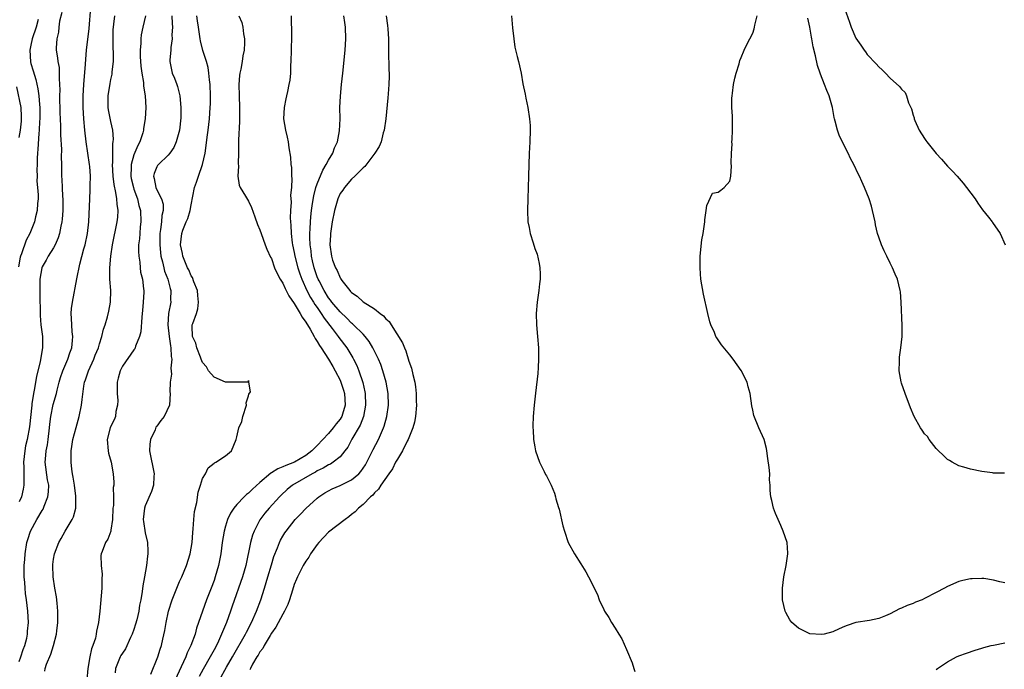
# Model space of a CAD drawing. Units: inches. Extents: x 2610000 to 2613000, y 1518000 to 1521000.
# Drawn here: x 2611203 to 2611375, y 1518383 to 1518496 of the extents above; entities that cross this region are included whole.
import ezdxf

# ---------------------------------------------------------------- set-up
doc = ezdxf.new("R2010")
doc.units = ezdxf.units.IN
doc.header["$MEASUREMENT"] = 0
doc.layers.add('LD26101518_2ft', color=41, linetype='Continuous')

msp = doc.modelspace()

# ---------------------------------------------------------------- linework, layer by layer
at = {"layer": 'LD26101518_2ft'}
for points, elevation in [([(2611203, 1518384.23), (2611203.3, 1518385), (2611203.71, 1518386.29), (2611203.96, 1518387), (2611204.3, 1518388.3), (2611204.44, 1518389), (2611204.47, 1518389.53), (2611204.63, 1518391), (2611204.53, 1518393), (2611204.27, 1518395), (2611204.1, 1518396.1), (2611204.01, 1518397), (2611203.98, 1518398.02), (2611203.88, 1518399), (2611203.84, 1518399.84), (2611203.89, 1518401), (2611203.98, 1518402.02), (2611204.02, 1518403), (2611204.34, 1518405), (2611204.48, 1518405.52), (2611204.98, 1518407), (2611206.08, 1518409), (2611207, 1518410.61), (2611207.16, 1518410.84), (2611207.24, 1518411), (2611207.36, 1518411.36), (2611208.02, 1518413), (2611208.13, 1518413.87), (2611208.14, 1518415), (2611207.96, 1518415.96), (2611207.55, 1518419), (2611207.57, 1518419.57), (2611207.69, 1518421), (2611207.92, 1518422.08), (2611208.06, 1518423), (2611208.31, 1518425), (2611208.35, 1518425.65), (2611208.5, 1518427), (2611208.91, 1518429.09), (2611209.49, 1518431), (2611209.63, 1518431.63), (2611209.99, 1518433), (2611210.21, 1518433.79), (2611210.62, 1518435), (2611211.51, 1518437), (2611211.86, 1518438.14), (2611212.18, 1518439), (2611212.3, 1518440.3), (2611212.33, 1518441), (2611212.22, 1518441.77), (2611212.16, 1518443), (2611212.15, 1518444.15), (2611212.07, 1518445), (2611212.14, 1518445.86), (2611212.28, 1518447), (2611213.08, 1518451.08), (2611213.6, 1518453.6), (2611214.28, 1518456.28), (2611214.48, 1518457), (2611214.92, 1518459), (2611215.16, 1518461), (2611215.3, 1518465), (2611215.39, 1518466.61), (2611215.38, 1518467.38), (2611215.42, 1518469), (2611215.31, 1518470.69), (2611215.28, 1518471), (2611214.67, 1518475), (2611214.44, 1518477), (2611214.28, 1518479), (2611214.17, 1518481), (2611214.16, 1518483), (2611214.27, 1518485), (2611214.57, 1518488.57), (2611214.6, 1518489.4), (2611214.76, 1518491), (2611215.21, 1518494.79), (2611215.51, 1518498.49)], 7708), ([(2611210.41, 1518497.59), (2611210.05, 1518496.05), (2611209.91, 1518495), (2611209.85, 1518494.15), (2611209.54, 1518493), (2611209.43, 1518491.43), (2611209.43, 1518491), (2611209.66, 1518489.66), (2611209.72, 1518489), (2611209.96, 1518487.96), (2611210, 1518487), (2611209.96, 1518486.04), (2611210.05, 1518485), (2611210.08, 1518484.08), (2611210.03, 1518483), (2611210.07, 1518480.08), (2611210.2, 1518477.8), (2611210.22, 1518477), (2611210.21, 1518476.21), (2611210.36, 1518473.64), (2611210.34, 1518472.34), (2611210.37, 1518471), (2611210.39, 1518470.39), (2611210.38, 1518469), (2611210.43, 1518468.43), (2611210.47, 1518467), (2611210.57, 1518465.43), (2611210.61, 1518465), (2611210.62, 1518463), (2611210.51, 1518461.49), (2611210.44, 1518461), (2611210.27, 1518460.27), (2611210.04, 1518459), (2611209.81, 1518458.19), (2611209.28, 1518457), (2611209, 1518456.47), (2611208.06, 1518455), (2611207.69, 1518454.31), (2611207, 1518453.16), (2611206.93, 1518453), (2611206.61, 1518451), (2611206.59, 1518449.41), (2611206.62, 1518448.62), (2611206.67, 1518444.67), (2611206.8, 1518443), (2611207.06, 1518441), (2611207.09, 1518439), (2611206.64, 1518436.64), (2611206, 1518434), (2611205.61, 1518431.61), (2611205.47, 1518431), (2611205.23, 1518429.23), (2611205.18, 1518429), (2611204.82, 1518425.18), (2611204.39, 1518423), (2611204.12, 1518421.88), (2611203.97, 1518421), (2611203.77, 1518419), (2611203.82, 1518418.18), (2611203.82, 1518417), (2611203.79, 1518415.79), (2611203.82, 1518415), (2611203.68, 1518414.32), (2611203.38, 1518413), (2611203, 1518412.08)], 7706), ([(2611207.47, 1518382.53), (2611207.51, 1518383), (2611207.74, 1518383.74), (2611208.51, 1518385.49), (2611208.96, 1518387), (2611209.5, 1518389), (2611209.56, 1518389.56), (2611209.76, 1518391), (2611209.76, 1518393), (2611209.6, 1518394.4), (2611209.5, 1518395.5), (2611209.22, 1518397), (2611208.92, 1518399), (2611208.86, 1518401), (2611208.87, 1518401.13), (2611209, 1518402.06), (2611209.16, 1518403), (2611209.92, 1518405), (2611210.33, 1518405.67), (2611211.02, 1518407), (2611212.25, 1518409), (2611212.5, 1518409.5), (2611212.88, 1518411), (2611212.89, 1518413.11), (2611212.65, 1518415), (2611212.42, 1518416.42), (2611212.31, 1518417), (2611212.19, 1518417.81), (2611212.05, 1518419), (2611212.04, 1518420.04), (2611212.07, 1518421), (2611212.21, 1518421.79), (2611212.38, 1518423), (2611212.91, 1518425.09), (2611213.45, 1518427), (2611213.87, 1518429), (2611213.97, 1518429.97), (2611214.29, 1518432.29), (2611214.41, 1518433), (2611214.57, 1518433.43), (2611215.07, 1518435), (2611216, 1518437), (2611216.28, 1518437.72), (2611216.81, 1518439), (2611217, 1518439.7), (2611217.44, 1518441), (2611217.73, 1518442.27), (2611217.99, 1518443), (2611218.39, 1518444.39), (2611218.62, 1518445.38), (2611218.92, 1518447), (2611218.98, 1518449.02), (2611218.83, 1518451), (2611218.79, 1518452.79), (2611218.8, 1518453), (2611218.99, 1518455), (2611219.3, 1518457), (2611220.12, 1518461), (2611220.19, 1518461.81), (2611220.25, 1518463), (2611220.07, 1518464.07), (2611220.01, 1518465), (2611219.87, 1518466.13), (2611219.55, 1518467.55), (2611219.41, 1518469), (2611219.29, 1518471), (2611219.34, 1518471.34), (2611219.32, 1518473), (2611219.33, 1518474.67), (2611219.41, 1518475), (2611219.45, 1518475.45), (2611219.32, 1518477), (2611219, 1518478.51), (2611218.59, 1518480.59), (2611218.55, 1518481), (2611218.52, 1518483), (2611218.85, 1518485.15), (2611219, 1518485.88), (2611219.21, 1518486.79), (2611219.24, 1518487), (2611219.24, 1518487.24), (2611219.44, 1518489), (2611219.46, 1518490.54), (2611219.42, 1518491.42), (2611219.38, 1518493), (2611219.42, 1518494.58), (2611219.44, 1518495), (2611219.53, 1518495.53), (2611219.69, 1518497)], 7710), ([(2611225.03, 1518497), (2611224.57, 1518495), (2611224.31, 1518493.69), (2611224.21, 1518493), (2611224.21, 1518492.21), (2611224.1, 1518491), (2611224.1, 1518489.9), (2611224.23, 1518488.23), (2611224.37, 1518487), (2611224.66, 1518485.34), (2611224.68, 1518484.68), (2611224.96, 1518483), (2611225.08, 1518481), (2611224.99, 1518479), (2611224.69, 1518477.31), (2611224.68, 1518477), (2611224.56, 1518476.56), (2611224.05, 1518475), (2611223.68, 1518474.32), (2611223, 1518472.71), (2611222.51, 1518471), (2611222.53, 1518470.53), (2611222.48, 1518469), (2611222.56, 1518468.56), (2611222.92, 1518467), (2611223, 1518466.74), (2611223.62, 1518465), (2611223.89, 1518463.89), (2611224.16, 1518463), (2611224.25, 1518461), (2611224.13, 1518460.13), (2611224.03, 1518459), (2611223.98, 1518458.02), (2611223.84, 1518457), (2611223.82, 1518455.82), (2611223.86, 1518455), (2611224.04, 1518453.96), (2611224.1, 1518453), (2611224.19, 1518452.19), (2611224.49, 1518451), (2611224.7, 1518449.3), (2611224.73, 1518449), (2611224.73, 1518448.73), (2611224.64, 1518447), (2611224.49, 1518445.51), (2611224.45, 1518445), (2611224.37, 1518444.37), (2611224.22, 1518441.78), (2611224, 1518441), (2611223.31, 1518439.31), (2611223.23, 1518439), (2611223.15, 1518438.85), (2611223, 1518438.67), (2611221, 1518435.8), (2611220.59, 1518435), (2611220.27, 1518433.73), (2611220.1, 1518433), (2611220.09, 1518432.09), (2611220.11, 1518431), (2611220.2, 1518429.8), (2611220.16, 1518429), (2611219.87, 1518427.87), (2611219.78, 1518427), (2611219.57, 1518426.43), (2611219, 1518425.33), (2611218.86, 1518425), (2611218.34, 1518423), (2611218.52, 1518421), (2611218.59, 1518420.59), (2611219.03, 1518419), (2611219.42, 1518417), (2611219.54, 1518415.54), (2611219.52, 1518415), (2611219.4, 1518414.6), (2611219.43, 1518413), (2611219.44, 1518411.44), (2611219.36, 1518411), (2611219.27, 1518409), (2611219, 1518407.17), (2611218.96, 1518407), (2611218.44, 1518405.56), (2611218.05, 1518405), (2611217.45, 1518403.45), (2611217.29, 1518403), (2611217.26, 1518402.74), (2611217.31, 1518401), (2611217.46, 1518399.46), (2611217.42, 1518398.58), (2611217.39, 1518397), (2611217.06, 1518393), (2611216.82, 1518391), (2611216.48, 1518389.52), (2611216.43, 1518389), (2611216.3, 1518388.3), (2611215.86, 1518387), (2611215.59, 1518386.41), (2611215.32, 1518385), (2611214.99, 1518383), (2611214.78, 1518381)], 7712), ([(2611229.65, 1518497), (2611229.68, 1518495.68), (2611229.74, 1518495), (2611229.65, 1518493.65), (2611229.68, 1518493), (2611229.46, 1518491.46), (2611229.47, 1518491), (2611229.29, 1518489.29), (2611229.31, 1518489), (2611229.56, 1518487.56), (2611229.71, 1518487), (2611230.1, 1518486.1), (2611230.49, 1518485), (2611230.64, 1518484.64), (2611231.04, 1518483.04), (2611231.22, 1518481), (2611231.2, 1518479.2), (2611230.98, 1518477), (2611230.41, 1518475), (2611229.99, 1518474.01), (2611229.28, 1518473), (2611229, 1518472.64), (2611227.28, 1518471), (2611227.16, 1518470.84), (2611227, 1518470.59), (2611226.53, 1518469.47), (2611226.42, 1518469), (2611226.57, 1518468.57), (2611226.83, 1518467), (2611227, 1518466.61), (2611227.82, 1518465), (2611228.1, 1518464.1), (2611228.12, 1518463), (2611227.89, 1518462.11), (2611227.83, 1518461), (2611227.68, 1518459.68), (2611227.55, 1518459), (2611227.51, 1518457), (2611227.64, 1518455.64), (2611227.72, 1518455), (2611228, 1518454), (2611228.22, 1518453), (2611228.38, 1518452.38), (2611228.93, 1518451), (2611229.34, 1518449.34), (2611229.45, 1518449), (2611229.42, 1518447.42), (2611229.43, 1518447), (2611229.08, 1518445), (2611228.96, 1518443), (2611229.16, 1518441), (2611229.38, 1518439.37), (2611229.47, 1518439), (2611229.51, 1518437.51), (2611229.63, 1518437), (2611229.46, 1518435.46), (2611229.58, 1518434.42), (2611229.34, 1518433), (2611229.3, 1518431.3), (2611229.35, 1518431), (2611229.21, 1518429), (2611228.31, 1518427), (2611227.72, 1518426.28), (2611227, 1518425.31), (2611226.87, 1518425.13), (2611226.7, 1518424.7), (2611225.9, 1518423), (2611225.81, 1518422.19), (2611225.72, 1518421), (2611226.57, 1518417), (2611226.51, 1518416.51), (2611226.43, 1518415), (2611226.11, 1518413.89), (2611225, 1518411.42), (2611224.85, 1518411), (2611224.63, 1518409), (2611224.67, 1518408.67), (2611225, 1518406.67), (2611225.4, 1518405), (2611225.47, 1518403.47), (2611225.47, 1518403), (2611225.39, 1518402.61), (2611225.23, 1518401), (2611224.87, 1518399), (2611224.56, 1518397.44), (2611224.45, 1518396.45), (2611224.2, 1518395), (2611223.97, 1518394.03), (2611223.85, 1518393), (2611223.5, 1518391.5), (2611223.29, 1518390.71), (2611223, 1518389.81), (2611222.71, 1518389), (2611222.42, 1518388.42), (2611221.56, 1518386.44), (2611221, 1518385.68), (2611220.76, 1518385.24), (2611220.6, 1518385), (2611219.79, 1518383), (2611219.76, 1518382.24)], 7714), ([(2611225.99, 1518382.01), (2611227.2, 1518385), (2611227.61, 1518386.39), (2611227.84, 1518387), (2611228.09, 1518388.09), (2611228.39, 1518389.61), (2611228.64, 1518391), (2611229.08, 1518393), (2611229.71, 1518395), (2611230.49, 1518397), (2611231, 1518398.2), (2611231.36, 1518399), (2611232.19, 1518401), (2611232.82, 1518403), (2611233, 1518404), (2611233.16, 1518405), (2611233.28, 1518406.72), (2611233.36, 1518407.36), (2611233.46, 1518409), (2611233.58, 1518410.42), (2611233.97, 1518411.97), (2611234.2, 1518413.8), (2611234.63, 1518415), (2611235, 1518416.18), (2611235.48, 1518417), (2611235.95, 1518418.05), (2611237, 1518418.84), (2611237.08, 1518418.92), (2611237.34, 1518419), (2611239, 1518420.14), (2611240.04, 1518421), (2611240.87, 1518423), (2611241, 1518423.45), (2611241.31, 1518425), (2611241.85, 1518426.15), (2611242.02, 1518427), (2611242.68, 1518429), (2611242.6, 1518429.4), (2611243, 1518430.62), (2611243.08, 1518430.92), (2611243.34, 1518431.34), (2611243.09, 1518433), (2611243, 1518433.31), (2611242.97, 1518433.03), (2611241, 1518432.99), (2611238.98, 1518433.02), (2611237, 1518433.89), (2611236.04, 1518435), (2611235.66, 1518435.66), (2611235, 1518436.41), (2611234.78, 1518437), (2611234.61, 1518437.39), (2611234, 1518439), (2611233.82, 1518439.82), (2611233.22, 1518441), (2611233.19, 1518442.81), (2611233.2, 1518443), (2611233.27, 1518443.27), (2611233.92, 1518445), (2611234.17, 1518445.83), (2611234.28, 1518447), (2611234.16, 1518448.16), (2611234.09, 1518449), (2611233.48, 1518450.52), (2611233.26, 1518451.26), (2611233, 1518451.58), (2611232.61, 1518452.61), (2611232.38, 1518453), (2611231.89, 1518454.11), (2611231.57, 1518455), (2611231.49, 1518455.49), (2611231.16, 1518457), (2611231.38, 1518459), (2611231.58, 1518459.58), (2611232.16, 1518461), (2611232.42, 1518461.58), (2611232.83, 1518463), (2611233, 1518463.98), (2611233.6, 1518467), (2611233.93, 1518467.93), (2611234.29, 1518469), (2611235.01, 1518471), (2611235.44, 1518473), (2611235.65, 1518474.35), (2611235.8, 1518475.8), (2611235.97, 1518477), (2611236.21, 1518479), (2611236.35, 1518481), (2611236.37, 1518481.63), (2611236.37, 1518483), (2611236.31, 1518485), (2611236.21, 1518485.79), (2611236.11, 1518487), (2611235.95, 1518487.95), (2611235.68, 1518489), (2611235.05, 1518490.95), (2611234.63, 1518492.63), (2611234.57, 1518493), (2611234.29, 1518495), (2611234.11, 1518496.11), (2611234, 1518497)], 7716), ([(2611241.31, 1518497), (2611241.85, 1518495.85), (2611242.01, 1518495), (2611242.13, 1518493.87), (2611242.29, 1518493), (2611242.3, 1518492.3), (2611242.23, 1518491), (2611242.01, 1518489.99), (2611241.88, 1518489), (2611241.65, 1518487.65), (2611241.5, 1518487), (2611241.44, 1518486.56), (2611241.34, 1518485), (2611241.37, 1518483), (2611241.44, 1518481), (2611241.43, 1518479.43), (2611241.45, 1518478.55), (2611241.29, 1518475.29), (2611241.28, 1518473), (2611241.22, 1518471.22), (2611241.27, 1518470.73), (2611241.15, 1518469), (2611241.4, 1518467.4), (2611241.57, 1518467), (2611242.49, 1518465.51), (2611243, 1518464.64), (2611243.53, 1518463.53), (2611244.14, 1518461.86), (2611244.57, 1518460.57), (2611245, 1518459.62), (2611245.2, 1518459), (2611245.94, 1518457), (2611246.24, 1518456.24), (2611246.86, 1518454.86), (2611247, 1518454.61), (2611247.57, 1518453), (2611248, 1518452), (2611248.55, 1518451), (2611249, 1518450.29), (2611249.39, 1518449.39), (2611249.61, 1518449), (2611250.07, 1518448.07), (2611251, 1518446.75), (2611252.04, 1518445), (2611252.36, 1518444.36), (2611253, 1518443.49), (2611253.17, 1518443.17), (2611253.29, 1518443), (2611253.76, 1518442.24), (2611254.46, 1518441), (2611254.63, 1518440.63), (2611255, 1518440.11), (2611255.4, 1518439.4), (2611255.69, 1518439), (2611257, 1518437), (2611257.71, 1518435.71), (2611258.15, 1518435), (2611259, 1518433.34), (2611259.15, 1518433), (2611259.6, 1518431.6), (2611259.76, 1518431), (2611259.9, 1518429), (2611259.4, 1518427.4), (2611259.29, 1518427), (2611259.19, 1518426.81), (2611259, 1518426.54), (2611258.3, 1518425.7), (2611257.77, 1518425), (2611257, 1518424.05), (2611255, 1518421.92), (2611254.09, 1518421), (2611253, 1518420.19), (2611251.06, 1518419), (2611249.54, 1518418.46), (2611249, 1518418.19), (2611248.13, 1518417.87), (2611247, 1518417.15), (2611246.9, 1518417.1), (2611245, 1518415.5), (2611243.69, 1518414.31), (2611243, 1518413.64), (2611242.64, 1518413.36), (2611242.27, 1518413), (2611241, 1518411.65), (2611240.45, 1518411), (2611239.87, 1518410.13), (2611239.35, 1518409), (2611239, 1518407.87), (2611238.75, 1518407), (2611238.42, 1518405), (2611238.16, 1518403), (2611237.78, 1518401), (2611237.22, 1518399), (2611237, 1518398.37), (2611236.49, 1518397), (2611235.69, 1518395), (2611234.97, 1518393.03), (2611234.3, 1518391), (2611233.96, 1518390.04), (2611233.68, 1518389), (2611232.93, 1518387), (2611232.3, 1518385.7), (2611232.05, 1518385), (2611231.26, 1518383.26), (2611230.2, 1518381)], 7718), ([(2611250.47, 1518497), (2611250.54, 1518493.46), (2611250.47, 1518491), (2611250.4, 1518489), (2611250.36, 1518488.36), (2611250.32, 1518487), (2611250.22, 1518485.78), (2611250.08, 1518485), (2611249.8, 1518483.8), (2611249.64, 1518483), (2611249.52, 1518482.48), (2611249.23, 1518481), (2611249.15, 1518479), (2611249.49, 1518477), (2611249.78, 1518475.78), (2611249.94, 1518475), (2611250.07, 1518473.93), (2611250.33, 1518472.33), (2611250.41, 1518471), (2611250.51, 1518470.51), (2611250.52, 1518469), (2611250.58, 1518468.58), (2611250.49, 1518467), (2611250.36, 1518465.64), (2611250.44, 1518464.44), (2611250.34, 1518463), (2611250.29, 1518461.71), (2611250.34, 1518461), (2611250.41, 1518460.41), (2611250.45, 1518459), (2611250.65, 1518457.35), (2611250.71, 1518457), (2611251, 1518455.67), (2611251.12, 1518455), (2611251.63, 1518453), (2611251.95, 1518451.95), (2611252.3, 1518451), (2611253.2, 1518449), (2611253.81, 1518447.81), (2611254.34, 1518447), (2611254.58, 1518446.58), (2611255, 1518446.02), (2611255.71, 1518445), (2611256.19, 1518444.19), (2611257.64, 1518442.36), (2611258.68, 1518441), (2611258.8, 1518440.8), (2611260.17, 1518439), (2611261.24, 1518437.24), (2611261.36, 1518437), (2611261.91, 1518435.91), (2611262.27, 1518435), (2611262.96, 1518432.96), (2611263.32, 1518431.32), (2611263.38, 1518431), (2611263.45, 1518429), (2611263.07, 1518427), (2611262.5, 1518425.5), (2611261.05, 1518423.05), (2611260.33, 1518421.67), (2611259.84, 1518421), (2611259, 1518419.97), (2611257.81, 1518419), (2611257.31, 1518418.69), (2611257, 1518418.57), (2611256.03, 1518417.97), (2611255, 1518417.51), (2611254.69, 1518417.31), (2611254.1, 1518417), (2611250.69, 1518415), (2611249.77, 1518414.23), (2611248.72, 1518413.28), (2611248.45, 1518413), (2611246.61, 1518411), (2611245.88, 1518410.12), (2611245, 1518408.95), (2611244, 1518407), (2611243.73, 1518406.27), (2611243.38, 1518405), (2611242.55, 1518401), (2611241.96, 1518399), (2611240.15, 1518393.85), (2611239.87, 1518393), (2611239.16, 1518391), (2611238.33, 1518389), (2611237.78, 1518387.78), (2611237.4, 1518387), (2611237, 1518386.25), (2611236.54, 1518385.46), (2611236.32, 1518385), (2611235.12, 1518382.88), (2611234.43, 1518381.57)], 7720), ([(2611237.96, 1518381), (2611239.19, 1518383.19), (2611240.24, 1518385), (2611242.47, 1518389), (2611242.64, 1518389.36), (2611243.51, 1518391), (2611244.4, 1518393), (2611245.17, 1518395), (2611245.82, 1518397), (2611246.41, 1518399), (2611247, 1518401.08), (2611247.45, 1518402.55), (2611248.08, 1518404.08), (2611248.42, 1518405), (2611248.61, 1518405.39), (2611249, 1518406.1), (2611249.34, 1518406.66), (2611249.57, 1518407), (2611251.18, 1518409), (2611252.08, 1518409.92), (2611253, 1518410.91), (2611255, 1518412.75), (2611255.31, 1518413), (2611256.35, 1518413.65), (2611257, 1518414.02), (2611257.63, 1518414.37), (2611259, 1518414.97), (2611261, 1518415.95), (2611262.25, 1518417), (2611262.61, 1518417.39), (2611263.44, 1518418.56), (2611263.68, 1518419), (2611264.77, 1518421.23), (2611265.68, 1518423), (2611266.22, 1518424.22), (2611266.59, 1518425), (2611266.69, 1518425.31), (2611267.16, 1518427), (2611267.42, 1518429), (2611267.37, 1518431), (2611267.01, 1518433), (2611266.45, 1518435), (2611266.08, 1518436.08), (2611265.71, 1518437), (2611264.73, 1518439), (2611264.08, 1518440.08), (2611263.35, 1518441), (2611263, 1518441.36), (2611261.35, 1518443), (2611261.17, 1518443.17), (2611261, 1518443.29), (2611260.16, 1518444.16), (2611259, 1518445.26), (2611257.58, 1518447), (2611257.35, 1518447.35), (2611257, 1518447.76), (2611256.2, 1518449), (2611255.32, 1518450.68), (2611255.15, 1518451), (2611255, 1518451.39), (2611254.46, 1518453), (2611254.2, 1518454.2), (2611254, 1518455), (2611253.93, 1518455.93), (2611253.77, 1518457), (2611253.71, 1518458.29), (2611253.72, 1518459), (2611253.77, 1518459.77), (2611253.81, 1518461), (2611253.91, 1518461.91), (2611254.01, 1518463), (2611254.21, 1518464.21), (2611254.42, 1518465.58), (2611254.79, 1518467), (2611255, 1518467.62), (2611255.96, 1518470.04), (2611256.59, 1518471), (2611257, 1518471.8), (2611257.72, 1518473), (2611258.04, 1518473.96), (2611258.54, 1518475), (2611258.92, 1518476.92), (2611258.99, 1518479), (2611258.96, 1518481), (2611259.04, 1518482.96), (2611259.26, 1518485), (2611259.5, 1518487), (2611259.86, 1518491), (2611260, 1518493), (2611259.93, 1518495), (2611259.8, 1518495.8), (2611259.64, 1518497)], 7722), ([(2611267.03, 1518497), (2611267.28, 1518495.28), (2611267.3, 1518494.7), (2611267.44, 1518493), (2611267.45, 1518491.45), (2611267.44, 1518491), (2611267.53, 1518487.53), (2611267.56, 1518487), (2611267.57, 1518486.43), (2611267.52, 1518485), (2611267.38, 1518483.38), (2611267.35, 1518482.65), (2611266.97, 1518479), (2611266.68, 1518477), (2611266.53, 1518476.53), (2611266.14, 1518475), (2611265.84, 1518474.16), (2611265.06, 1518473), (2611263.32, 1518470.68), (2611263, 1518470.47), (2611261.59, 1518469), (2611261, 1518468.48), (2611259.74, 1518467), (2611259.45, 1518466.55), (2611259, 1518465.94), (2611258.58, 1518465), (2611258.02, 1518463), (2611257.63, 1518461), (2611257.35, 1518459), (2611257.34, 1518458.66), (2611257.22, 1518457), (2611257.47, 1518455), (2611257.7, 1518454.3), (2611258.18, 1518453), (2611258.49, 1518452.49), (2611259, 1518451.23), (2611259.1, 1518451.1), (2611259.14, 1518451), (2611259.53, 1518450.47), (2611260.67, 1518449), (2611260.84, 1518448.84), (2611261, 1518448.64), (2611262, 1518448), (2611263, 1518447.03), (2611265, 1518445.8), (2611266, 1518445), (2611266.59, 1518444.59), (2611267, 1518444.05), (2611267.58, 1518443.58), (2611267.9, 1518443), (2611269.89, 1518439.89), (2611270.21, 1518439), (2611270.47, 1518438.47), (2611271, 1518436.69), (2611271.46, 1518435.46), (2611271.67, 1518434.33), (2611272.02, 1518433), (2611272.16, 1518432.16), (2611272.28, 1518431), (2611272.3, 1518429.7), (2611272.33, 1518429), (2611272.16, 1518427), (2611271.98, 1518426.02), (2611271.69, 1518425), (2611270.86, 1518423), (2611270.7, 1518422.7), (2611269.86, 1518421), (2611269, 1518419.55), (2611268.69, 1518419), (2611268.13, 1518417.87), (2611267.5, 1518417), (2611266.13, 1518415), (2611265.71, 1518414.29), (2611265, 1518413.67), (2611264.71, 1518413.29), (2611264.32, 1518413), (2611263, 1518411.66), (2611262.2, 1518411), (2611261.65, 1518410.35), (2611261, 1518409.87), (2611260.55, 1518409.45), (2611259.91, 1518409), (2611257, 1518406.8), (2611255.26, 1518405), (2611255, 1518404.67), (2611253.85, 1518403), (2611253.54, 1518402.46), (2611253, 1518401.71), (2611252.58, 1518401), (2611251.56, 1518399), (2611251.41, 1518398.59), (2611251, 1518397.63), (2611250.69, 1518396.69), (2611250.17, 1518395), (2611249.86, 1518394.14), (2611249.32, 1518393), (2611249, 1518392.46), (2611247.8, 1518390.2), (2611247, 1518389.15), (2611246.77, 1518388.77), (2611245.73, 1518387), (2611245.51, 1518386.49), (2611245, 1518385.89), (2611244.7, 1518385.3), (2611244.49, 1518385), (2611243.74, 1518383.74), (2611243.36, 1518383), (2611243.26, 1518382.74)], 7724), ([(2611288.89, 1518497), (2611289.11, 1518494.89), (2611289.29, 1518493), (2611289.52, 1518491.52), (2611289.89, 1518489.89), (2611290.16, 1518489), (2611290.57, 1518487), (2611290.88, 1518485.12), (2611291.31, 1518483.31), (2611291.4, 1518482.6), (2611291.75, 1518481), (2611292.05, 1518479), (2611292.15, 1518477.85), (2611292.19, 1518477), (2611292.12, 1518475), (2611292.05, 1518473.95), (2611292.01, 1518473), (2611291.9, 1518469), (2611291.74, 1518465), (2611291.7, 1518463), (2611291.78, 1518461), (2611292, 1518460), (2611292.15, 1518459), (2611292.67, 1518457.33), (2611293, 1518456.36), (2611293.37, 1518455.37), (2611293.75, 1518453.75), (2611293.84, 1518453), (2611293.91, 1518451.91), (2611293.9, 1518451), (2611293.8, 1518450.2), (2611293.68, 1518449), (2611293.39, 1518447), (2611293.22, 1518445), (2611293.29, 1518443), (2611293.47, 1518441), (2611293.62, 1518439), (2611293.62, 1518437.62), (2611293.64, 1518437), (2611293.55, 1518435.55), (2611293.5, 1518434.5), (2611293.09, 1518431.09), (2611292.85, 1518429), (2611292.71, 1518427), (2611292.64, 1518425.36), (2611292.65, 1518425), (2611292.69, 1518424.69), (2611292.76, 1518423), (2611293, 1518421.72), (2611293.11, 1518421), (2611293.77, 1518419), (2611294.59, 1518417.41), (2611294.86, 1518416.86), (2611295, 1518416.63), (2611295.84, 1518415), (2611296.39, 1518413.61), (2611296.6, 1518413), (2611296.64, 1518412.64), (2611297.1, 1518411.1), (2611297.21, 1518410.79), (2611297.89, 1518407.89), (2611298.16, 1518407), (2611298.82, 1518405), (2611299.88, 1518403), (2611301, 1518401.29), (2611301.89, 1518399.89), (2611302.36, 1518399), (2611302.6, 1518398.6), (2611303, 1518397.73), (2611303.9, 1518395.9), (2611304.22, 1518395), (2611305, 1518393.28), (2611305.14, 1518393), (2611305.89, 1518391.89), (2611306.39, 1518391), (2611307, 1518390.06), (2611307.65, 1518389), (2611308.14, 1518388.14), (2611309, 1518386.29), (2611309.97, 1518383.97), (2611310.27, 1518383), (2611310.46, 1518382.46)], 7726), ([(2611375, 1518397.95), (2611374.14, 1518398.14), (2611373, 1518398.44), (2611371.32, 1518398.68), (2611371, 1518398.7), (2611369.33, 1518398.67), (2611369, 1518398.64), (2611367.65, 1518398.35), (2611367, 1518398.16), (2611365, 1518397.29), (2611364.47, 1518397), (2611363, 1518396.26), (2611361, 1518395.2), (2611360.55, 1518395), (2611359.44, 1518394.56), (2611359, 1518394.33), (2611357.99, 1518394.01), (2611357, 1518393.5), (2611356.62, 1518393.38), (2611355, 1518392.56), (2611354.19, 1518392.19), (2611353, 1518391.74), (2611351.39, 1518391.39), (2611349, 1518391.04), (2611347.49, 1518390.51), (2611347, 1518390.32), (2611346.11, 1518389.89), (2611345, 1518389.4), (2611343.45, 1518389), (2611343, 1518388.91), (2611341, 1518389.05), (2611339, 1518390.01), (2611337.86, 1518391), (2611337.49, 1518391.49), (2611336.76, 1518392.76), (2611336.65, 1518393), (2611336.22, 1518395), (2611336.23, 1518396.23), (2611336.2, 1518397), (2611336.44, 1518399), (2611336.84, 1518401), (2611337.14, 1518403), (2611337.15, 1518403.15), (2611337.01, 1518405), (2611336.33, 1518407), (2611335.94, 1518407.94), (2611335.42, 1518409), (2611335, 1518410.04), (2611334.64, 1518411), (2611334.33, 1518412.33), (2611334.15, 1518413), (2611334.07, 1518414.07), (2611334.03, 1518415), (2611333.95, 1518415.95), (2611333.97, 1518417), (2611333.9, 1518418.1), (2611333.65, 1518419.65), (2611333.46, 1518421), (2611333.39, 1518421.39), (2611333, 1518422.96), (2611332.08, 1518425), (2611331.18, 1518427.18), (2611331, 1518428.12), (2611330.84, 1518428.84), (2611330.56, 1518431), (2611330.21, 1518432.21), (2611330.01, 1518433), (2611329, 1518435.04), (2611327.6, 1518437), (2611327, 1518437.8), (2611326.45, 1518438.45), (2611325.55, 1518439.55), (2611324.73, 1518440.73), (2611324.58, 1518441), (2611324.31, 1518441.69), (2611323.72, 1518443), (2611323.52, 1518443.52), (2611323.15, 1518445), (2611322.4, 1518448.4), (2611321.98, 1518451), (2611321.9, 1518451.9), (2611321.83, 1518453), (2611321.86, 1518454.14), (2611321.86, 1518455), (2611322.14, 1518457.86), (2611322.35, 1518459), (2611322.61, 1518460.61), (2611322.64, 1518461), (2611322.64, 1518461.36), (2611322.89, 1518463), (2611323, 1518463.86), (2611323.97, 1518466.03), (2611325, 1518466.17), (2611325.43, 1518466.57), (2611326.03, 1518467), (2611327, 1518468.12), (2611327.16, 1518469), (2611327.29, 1518470.71), (2611327.26, 1518471.26), (2611327.3, 1518473), (2611327.41, 1518474.59), (2611327.39, 1518475), (2611327.4, 1518475.4), (2611327.5, 1518477), (2611327.47, 1518478.53), (2611327.49, 1518479.49), (2611327.36, 1518481), (2611327.37, 1518482.63), (2611327.4, 1518483), (2611327.49, 1518483.49), (2611327.67, 1518485), (2611327.87, 1518486.13), (2611328.12, 1518487), (2611328.62, 1518488.62), (2611328.78, 1518489.22), (2611329, 1518489.74), (2611329.49, 1518491), (2611330, 1518492), (2611330.48, 1518493), (2611331, 1518493.96), (2611331.28, 1518494.72), (2611331.34, 1518495), (2611331.39, 1518495.39), (2611331.76, 1518497)], 7728), ([(2611347, 1518498.33), (2611347.9, 1518495.9), (2611348.2, 1518495), (2611349, 1518493.09), (2611349.87, 1518491.87), (2611350.44, 1518491), (2611350.69, 1518490.69), (2611351, 1518490.26), (2611352.58, 1518488.58), (2611353, 1518488.06), (2611353.58, 1518487.58), (2611354.16, 1518487), (2611355, 1518486.1), (2611356.65, 1518484.65), (2611357, 1518484.18), (2611357.59, 1518483.59), (2611357.82, 1518483), (2611358.18, 1518481.82), (2611358.72, 1518480.72), (2611359, 1518479.66), (2611359.16, 1518479.16), (2611359.18, 1518479), (2611359.3, 1518478.7), (2611360.07, 1518477), (2611361, 1518475.54), (2611361.23, 1518475.23), (2611361.37, 1518475), (2611363, 1518472.93), (2611363.93, 1518471.93), (2611365, 1518470.73), (2611365.87, 1518469.87), (2611366.66, 1518469), (2611367.75, 1518467.75), (2611368.33, 1518467), (2611369.8, 1518465), (2611370.27, 1518464.27), (2611371.13, 1518463.13), (2611372.16, 1518461.84), (2611372.8, 1518461), (2611372.87, 1518460.87), (2611374.2, 1518459), (2611375.08, 1518457)], 7732), ([(2611206.33, 1518496.33), (2611205.97, 1518495), (2611205.28, 1518493), (2611205, 1518491.87), (2611204.83, 1518491), (2611204.94, 1518488.94), (2611205, 1518488.69), (2611205.41, 1518487.41), (2611205.87, 1518485.87), (2611206.25, 1518484.25), (2611206.43, 1518483), (2611206.52, 1518481.48), (2611206.58, 1518481), (2611206.58, 1518479), (2611206.55, 1518478.55), (2611206.5, 1518477), (2611206.44, 1518476.44), (2611206.27, 1518473.73), (2611206.2, 1518473), (2611206.14, 1518472.14), (2611206.12, 1518471), (2611206.07, 1518470.08), (2611206.11, 1518469), (2611206.09, 1518468.09), (2611206.19, 1518467), (2611206.28, 1518465.72), (2611206.28, 1518465), (2611206.21, 1518464.21), (2611206.15, 1518463), (2611205.86, 1518461.87), (2611205.68, 1518461), (2611204.87, 1518459), (2611204.22, 1518457.78), (2611203.41, 1518455.41), (2611203.23, 1518455), (2611203.18, 1518454.82), (2611202.86, 1518453.14)], 7704), ([(2611374.92, 1518417.08), (2611373, 1518417.12), (2611372.84, 1518417.16), (2611371, 1518417.39), (2611369, 1518417.82), (2611367.86, 1518418.14), (2611367, 1518418.41), (2611365.79, 1518419), (2611365.34, 1518419.34), (2611365, 1518419.48), (2611364.27, 1518420.27), (2611363.42, 1518421), (2611363, 1518421.42), (2611361.8, 1518423), (2611361.49, 1518423.49), (2611361, 1518424), (2611360.59, 1518424.59), (2611360.26, 1518425), (2611359.16, 1518427), (2611358.53, 1518428.53), (2611357.61, 1518431), (2611357, 1518432.8), (2611356.92, 1518433.08), (2611356.58, 1518435), (2611356.63, 1518436.63), (2611356.62, 1518437), (2611356.65, 1518437.35), (2611356.88, 1518439), (2611357.09, 1518441), (2611357.1, 1518442.9), (2611356.92, 1518447), (2611356.77, 1518448.77), (2611356.74, 1518449), (2611356.25, 1518451), (2611355.87, 1518451.87), (2611355.42, 1518453), (2611355, 1518453.79), (2611354.42, 1518455), (2611353.94, 1518455.94), (2611353.48, 1518457), (2611353, 1518458.32), (2611352.78, 1518459), (2611352.46, 1518460.46), (2611352.36, 1518461), (2611351.92, 1518463), (2611351.72, 1518463.72), (2611351.32, 1518465), (2611350.52, 1518467), (2611350.03, 1518468.03), (2611349.62, 1518469), (2611349.41, 1518469.41), (2611348.66, 1518471), (2611348.06, 1518472.06), (2611347.64, 1518473), (2611347, 1518474.23), (2611346.12, 1518476.12), (2611345.83, 1518477), (2611345.42, 1518478.58), (2611345.29, 1518479), (2611345.23, 1518479.23), (2611344.91, 1518481), (2611344.35, 1518483), (2611343.93, 1518483.93), (2611343.56, 1518485), (2611342.81, 1518486.81), (2611342.76, 1518487), (2611342.3, 1518488.3), (2611341.97, 1518490.03), (2611341.57, 1518491.57), (2611341.34, 1518493), (2611341.28, 1518493.28), (2611340.97, 1518495), (2611340.6, 1518496.6)], 7730), ([(2611203, 1518475.75), (2611203.2, 1518477), (2611203.38, 1518478.62), (2611203.41, 1518479), (2611203.41, 1518479.41), (2611203.33, 1518481), (2611202.59, 1518484.59)], 7702), ([(2611363, 1518382.82), (2611363.26, 1518383), (2611365, 1518384.13), (2611366.59, 1518385), (2611367, 1518385.18), (2611368.33, 1518385.67), (2611369.82, 1518386.18), (2611371, 1518386.53), (2611371.35, 1518386.65), (2611372.61, 1518387), (2611373, 1518387.09), (2611375, 1518387.46)], 7726)]:
    msp.add_lwpolyline(points, dxfattribs=dict(at, elevation=elevation))

doc.saveas('drawing.dxf')
